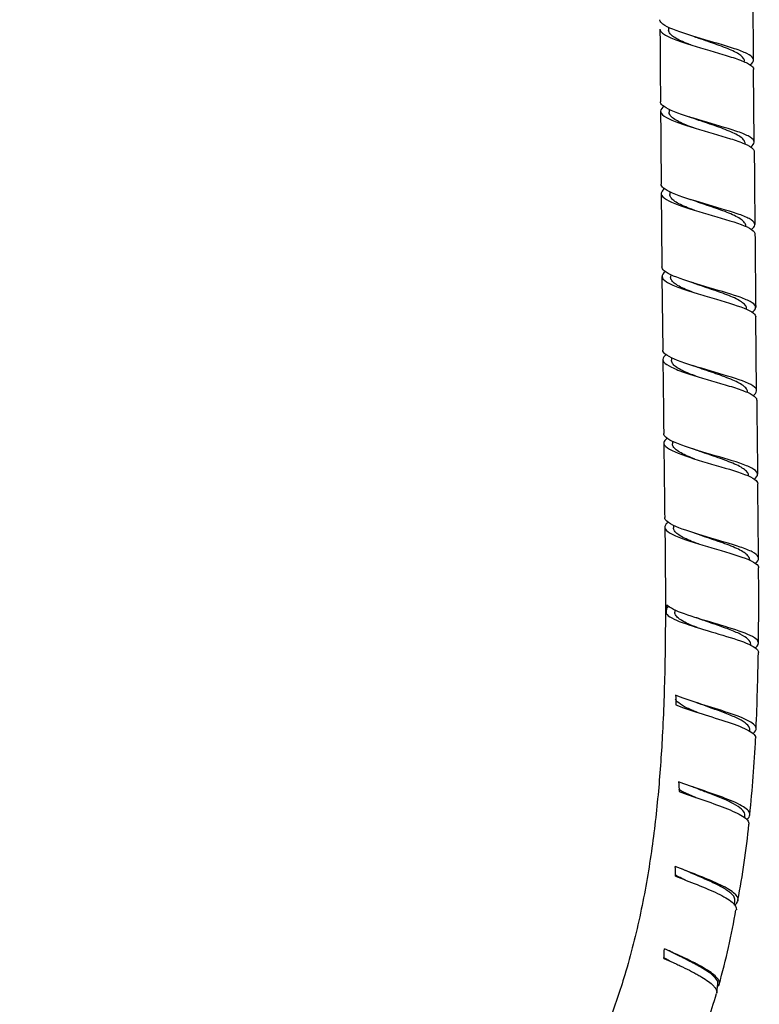
# Model space of a CAD drawing. Units: millimetres. Extents: x 0 to 594, y 0 to 421.
# Drawn here: x 142 to 159, y 41 to 63 of the extents above; entities that cross this region are included whole.
import ezdxf

# ---------------------------------------------------------------- set-up
doc = ezdxf.new("R2010")
doc.units = ezdxf.units.MM
doc.layers.add('2-08-0804-3', color=7, linetype='Continuous')
doc.layers.add('Default', color=7, linetype='Continuous')

# ---------------------------------------------------------------- blocks, each defined once
blk = doc.blocks.new('SE')
at = {"layer": '2-08-0804-3', "color": 7, "linetype": 'Continuous'}
for p, q in [((156.483, 62.652), (156.482, 62.587)), ((158.403, 60.071), (158.39, 61.703)), ((156.496, 60.811), (156.495, 60.745)), ((156.512, 58.961), (156.511, 58.897)), ((156.334, 57.06), (156.351, 55.407)), ((156.529, 57.102), (156.528, 57.04)), ((158.457, 54.495), (158.439, 56.151)), ((156.548, 55.234), (156.548, 55.176)), ((156.57, 53.363), (156.569, 53.301)), ((156.594, 51.477), (156.593, 51.418)), ((156.62, 49.577), (156.619, 49.524)), ((158.326, 48.78), (158.326, 48.806)), ((158.305, 46.847), (158.304, 46.892)), ((158.196, 44.9), (158.197, 44.972)), ((157.964, 42.947), (157.97, 43.063)), ((157.563, 40.974), (157.588, 41.183))]:
    blk.add_line(p, q, dxfattribs=at)
for centre, radius, start, end in [((860.668, 66.942), 704.393, 180.352551, 180.485175), ((156.196, 60.144), 2.449, 70.1057, 72.3582), ((746.876, 64.798), 590.587, 180.391184, 180.550044), ((156.218, 58.32), 2.429, 69.9994, 72.5143), ((702.517, 63.825), 544.127, 180.4175, 180.5901), ((1065.322, 66.391), 909.036, 180.471091, 180.574785), ((156.253, 56.523), 2.373, 70.0188, 72.4171), ((1040.216, 65.666), 881.828, 180.497483, 180.604503), ((156.29, 54.717), 2.318, 70.0307, 72.4057), ((156.341, 52.937), 2.227, 69.8699, 72.2185), ((1221.475, 66.394), 1063.084, 180.652702, 180.742452), ((1372.686, 67.521), 1216.394, 180.668891, 180.747668), ((156.304, 50.891), 2.407, 70.1041, 72.5451), ((-184.192, 47.914), 342.704, 0.47095, 0.75111), ((156.381, 49.156), 2.247, 69.8833, 72.3595), ((62.207, 49.806), 96.298, 359.41878, 0.42437), ((174.098, 48.08), 17.728, 174.7998, 175.418), ((156.41, 47.265), 2.242, 69.9442, 72.3103), ((72.655, 50.322), 85.86, 357.72018, 358.86179), ((171.367, 48.127), 14.735, 181.8069, 182.6473), ((156.354, 45.273), 2.345, 69.3566, 72.0356), ((132.252, 47.841), 26.208, 353.7253, 357.4899), ((208.296, 48.557), 51.667, 183.1502, 183.3929), ((156.209, 43.362), 2.385, 67.9403, 70.694), ((141.955, 46.271), 16.397, 348.7027, 354.7289), ((120.923, 42.942), 35.721, 1.0537, 1.4043), ((155.938, 41.535), 2.379, 65.7254, 68.8624), ((142.975, 45.379), 15.232, 343.9657, 350.4266), ((140.294, 42.734), 16.113, 356.5191, 357.2894), ((155.495, 39.78), 2.365, 62.2968, 65.7379)]:
    blk.add_arc(centre, radius, start, end, dxfattribs=at)
for points in [[(158.389, 61.915), (158.388, 61.916), (158.385, 62.458), (158.378, 63.54)], [(156.354, 55.195), (156.354, 55.194), (156.36, 54.64), (156.373, 53.533)], [(156.482, 49.648), (156.459, 49.631), (156.441, 49.614), (156.429, 49.597)], [(157.564, 40.992), (157.565, 40.986), (157.564, 40.979), (157.562, 40.972)]]:
    blk.add_open_spline(points, degree=3, dxfattribs=at)
for points, knots in [([(158.307, 61.803), (158.323, 61.815), (158.337, 61.826), (158.387, 61.876), (158.398, 61.914), (158.361, 61.987), (158.312, 62.024), (158.167, 62.096), (158.072, 62.132), (157.739, 62.244), (157.464, 62.32), (156.935, 62.477), (156.685, 62.556), (156.426, 62.672), (156.361, 62.71), (156.299, 62.772), (156.287, 62.796), (156.287, 62.82)], [0.20059551, 0.20059551, 0.20059551, 0.20059551, 0.20117187, 0.20117187, 0.203125, 0.203125, 0.20507812, 0.20507812, 0.20703125, 0.20703125, 0.2109375, 0.2109375, 0.21484375, 0.21484375, 0.21679687, 0.21679687, 0.21805556, 0.21805556, 0.21805556, 0.21805556]), ([(156.288, 62.608), (156.289, 62.577), (156.309, 62.546), (156.397, 62.476), (156.474, 62.437), (156.667, 62.357), (156.782, 62.317), (157.158, 62.196), (157.446, 62.116), (157.832, 62.001), (157.952, 61.963), (158.158, 61.888), (158.244, 61.851), (158.359, 61.778), (158.39, 61.741), (158.39, 61.703)], [0.78747517, 0.78747517, 0.78747517, 0.78747517, 0.7890625, 0.7890625, 0.79101562, 0.79101562, 0.79296875, 0.79296875, 0.796875, 0.796875, 0.79882812, 0.79882812, 0.80078125, 0.80078125, 0.80270916, 0.80270916, 0.80270916, 0.80270916]), ([(156.989, 62.251), (156.982, 62.253), (156.975, 62.256), (156.906, 62.282), (156.847, 62.305), (156.74, 62.352), (156.692, 62.376), (156.61, 62.423), (156.575, 62.446), (156.522, 62.493), (156.503, 62.517), (156.485, 62.556), (156.482, 62.572), (156.482, 62.588)], [0.305538666, 0.305538666, 0.305538666, 0.305538666, 0.305656202, 0.305656202, 0.306701586, 0.306701586, 0.30774697, 0.30774697, 0.308792354, 0.308792354, 0.309837738, 0.309837738, 0.31053335, 0.31053335, 0.31053335, 0.31053335]), ([(158.186, 61.886), (158.186, 61.893), (158.185, 61.9), (158.178, 61.931), (158.165, 61.954), (158.122, 62.002), (158.092, 62.025), (158.019, 62.072), (157.975, 62.096), (157.876, 62.143), (157.821, 62.166), (157.702, 62.213), (157.638, 62.236), (157.506, 62.283), (157.438, 62.306), (157.3, 62.353), (157.231, 62.376), (157.118, 62.416), (157.073, 62.432), (157.029, 62.448)], [0.31469951, 0.31469951, 0.31469951, 0.31469951, 0.314994817, 0.314994817, 0.316013867, 0.316013867, 0.317032917, 0.317032917, 0.318051967, 0.318051967, 0.319071017, 0.319071017, 0.320090067, 0.320090067, 0.321109117, 0.321109117, 0.322128167, 0.322128167, 0.322826499, 0.322826499, 0.322826499, 0.322826499]), ([(156.371, 60.866), (156.366, 60.863), (156.361, 60.859), (156.31, 60.818), (156.292, 60.78), (156.319, 60.703), (156.364, 60.665), (156.575, 60.546), (156.815, 60.465), (157.339, 60.305), (157.629, 60.225), (157.989, 60.112), (158.099, 60.074), (158.272, 60), (158.338, 59.963), (158.393, 59.904), (158.404, 59.882), (158.404, 59.86)], [0.81622235, 0.81622235, 0.81622235, 0.81622235, 0.81640625, 0.81640625, 0.81835937, 0.81835937, 0.8203125, 0.8203125, 0.82421875, 0.82421875, 0.828125, 0.828125, 0.83007812, 0.83007812, 0.83203125, 0.83203125, 0.83316192, 0.83316192, 0.83316192, 0.83316192]), ([(158.323, 59.961), (158.335, 59.97), (158.346, 59.978), (158.397, 60.026), (158.412, 60.064), (158.381, 60.137), (158.336, 60.174), (158.197, 60.247), (158.104, 60.283), (157.776, 60.394), (157.503, 60.47), (156.975, 60.626), (156.72, 60.705), (156.455, 60.821), (156.386, 60.86), (156.316, 60.924), (156.3, 60.951), (156.3, 60.978)], [0.16947783, 0.16947783, 0.16947783, 0.16947783, 0.16992187, 0.16992187, 0.171875, 0.171875, 0.17382812, 0.17382812, 0.17578125, 0.17578125, 0.1796875, 0.1796875, 0.18359375, 0.18359375, 0.18554687, 0.18554687, 0.18693783, 0.18693783, 0.18693783, 0.18693783]), ([(157.046, 60.392), (157.033, 60.397), (157.02, 60.402), (156.944, 60.43), (156.884, 60.453), (156.774, 60.5), (156.725, 60.524), (156.639, 60.571), (156.602, 60.594), (156.544, 60.641), (156.523, 60.665), (156.5, 60.708), (156.495, 60.727), (156.495, 60.746)], [0.278263529, 0.278263529, 0.278263529, 0.278263529, 0.278476217, 0.278476217, 0.279521601, 0.279521601, 0.280566985, 0.280566985, 0.281612369, 0.281612369, 0.282657753, 0.282657753, 0.283494605, 0.283494605, 0.283494605, 0.283494605]), ([(158.2, 60.042), (158.2, 60.046), (158.2, 60.05), (158.196, 60.078), (158.185, 60.101), (158.146, 60.149), (158.118, 60.172), (158.049, 60.22), (158.007, 60.243), (157.911, 60.29), (157.857, 60.314), (157.741, 60.36), (157.678, 60.384), (157.547, 60.431), (157.479, 60.454), (157.342, 60.501), (157.273, 60.524), (157.151, 60.566), (157.098, 60.584), (157.048, 60.603)], [0.288333569, 0.288333569, 0.288333569, 0.288333569, 0.288499515, 0.288499515, 0.289518565, 0.289518565, 0.290537615, 0.290537615, 0.291556665, 0.291556665, 0.292575715, 0.292575715, 0.293594765, 0.293594765, 0.294613815, 0.294613815, 0.295632865, 0.295632865, 0.296439697, 0.296439697, 0.296439697, 0.296439697]), ([(156.392, 59.022), (156.363, 59.001), (156.341, 58.981), (156.307, 58.921), (156.315, 58.883), (156.392, 58.805), (156.46, 58.766), (156.727, 58.647), (156.989, 58.565), (157.529, 58.406), (157.811, 58.328), (158.247, 58.177), (158.398, 58.105), (158.42, 58.022), (158.421, 58.016), (158.421, 58.01)], [0.846591, 0.846591, 0.846591, 0.846591, 0.84765625, 0.84765625, 0.84960937, 0.84960937, 0.8515625, 0.8515625, 0.85546875, 0.85546875, 0.859375, 0.859375, 0.86328125, 0.86328125, 0.86358445, 0.86358445, 0.86358445, 0.86358445]), ([(158.347, 58.116), (158.354, 58.121), (158.361, 58.127), (158.411, 58.171), (158.427, 58.209), (158.401, 58.283), (158.358, 58.319), (158.222, 58.392), (158.131, 58.429), (157.808, 58.539), (157.535, 58.615), (157.008, 58.771), (156.75, 58.85), (156.481, 58.966), (156.41, 59.005), (156.333, 59.071), (156.316, 59.1), (156.315, 59.128)], [0.1383992, 0.1383992, 0.1383992, 0.1383992, 0.13867187, 0.13867187, 0.140625, 0.140625, 0.14257812, 0.14257812, 0.14453125, 0.14453125, 0.1484375, 0.1484375, 0.15234375, 0.15234375, 0.15429687, 0.15429687, 0.1557815, 0.1557815, 0.1557815, 0.1557815]), ([(157.062, 58.542), (157.058, 58.544), (157.053, 58.546), (156.984, 58.571), (156.923, 58.594), (156.811, 58.641), (156.76, 58.665), (156.67, 58.712), (156.632, 58.735), (156.57, 58.783), (156.547, 58.806), (156.517, 58.852), (156.51, 58.875), (156.511, 58.897)], [0.251222445, 0.251222445, 0.251222445, 0.251222445, 0.251296232, 0.251296232, 0.252341616, 0.252341616, 0.253387, 0.253387, 0.254432384, 0.254432384, 0.255477768, 0.255477768, 0.256457437, 0.256457437, 0.256457437, 0.256457437]), ([(158.216, 58.192), (158.216, 58.192), (158.216, 58.193), (158.215, 58.217), (158.206, 58.241), (158.171, 58.289), (158.146, 58.312), (158.081, 58.36), (158.04, 58.383), (157.948, 58.43), (157.895, 58.454), (157.781, 58.501), (157.719, 58.524), (157.59, 58.571), (157.522, 58.595), (157.385, 58.641), (157.316, 58.665), (157.185, 58.71), (157.123, 58.731), (157.063, 58.753)], [0.261980249, 0.261980249, 0.261980249, 0.261980249, 0.262004213, 0.262004213, 0.263023263, 0.263023263, 0.264042313, 0.264042313, 0.265061363, 0.265061363, 0.266080413, 0.266080413, 0.267099464, 0.267099464, 0.268118514, 0.268118514, 0.269137564, 0.269137564, 0.270080938, 0.270080938, 0.270080938, 0.270080938]), ([(158.369, 56.259), (158.374, 56.263), (158.379, 56.267), (158.428, 56.31), (158.445, 56.348), (158.42, 56.423), (158.379, 56.459), (158.244, 56.533), (158.153, 56.569), (157.834, 56.679), (157.56, 56.755), (157.034, 56.911), (156.775, 56.991), (156.504, 57.106), (156.431, 57.145), (156.351, 57.213), (156.333, 57.242), (156.332, 57.272)], [0.1072128, 0.1072128, 0.1072128, 0.1072128, 0.10742187, 0.10742187, 0.109375, 0.109375, 0.11132812, 0.11132812, 0.11328125, 0.11328125, 0.1171875, 0.1171875, 0.12109375, 0.12109375, 0.12304687, 0.12304687, 0.1245849, 0.1245849, 0.1245849, 0.1245849]), ([(156.416, 57.171), (156.415, 57.17), (156.415, 57.17), (156.358, 57.131), (156.331, 57.093), (156.338, 57.015), (156.374, 56.976), (156.498, 56.898), (156.586, 56.858), (156.797, 56.778), (156.919, 56.737), (157.179, 56.656), (157.315, 56.616), (157.726, 56.496), (157.99, 56.421), (158.273, 56.308), (158.346, 56.272), (158.422, 56.207), (158.438, 56.179), (158.439, 56.151)], [0.87692838, 0.87692838, 0.87692838, 0.87692838, 0.87695312, 0.87695312, 0.87890625, 0.87890625, 0.88085937, 0.88085937, 0.8828125, 0.8828125, 0.88476562, 0.88476562, 0.88671875, 0.88671875, 0.890625, 0.890625, 0.89257812, 0.89257812, 0.89399386, 0.89399386, 0.89399386, 0.89399386]), ([(157.079, 56.685), (157.019, 56.707), (156.961, 56.729), (156.85, 56.774), (156.797, 56.798), (156.704, 56.845), (156.664, 56.869), (156.598, 56.916), (156.573, 56.94), (156.538, 56.988), (156.529, 57.011), (156.528, 57.037), (156.528, 57.039), (156.528, 57.04)], [0.224188884, 0.224188884, 0.224188884, 0.224188884, 0.225161631, 0.225161631, 0.226207015, 0.226207015, 0.227252399, 0.227252399, 0.228297783, 0.228297783, 0.229343167, 0.229343167, 0.229411599, 0.229411599, 0.229411599, 0.229411599]), ([(158.234, 56.333), (158.234, 56.354), (158.227, 56.376), (158.198, 56.421), (158.175, 56.445), (158.113, 56.492), (158.075, 56.516), (157.986, 56.563), (157.935, 56.587), (157.823, 56.634), (157.762, 56.657), (157.634, 56.704), (157.567, 56.727), (157.431, 56.774), (157.361, 56.798), (157.224, 56.844), (157.157, 56.868), (157.088, 56.893), (157.084, 56.894), (157.081, 56.896)], [0.235619479, 0.235619479, 0.235619479, 0.235619479, 0.236527961, 0.236527961, 0.237547012, 0.237547012, 0.238566062, 0.238566062, 0.239585112, 0.239585112, 0.240604162, 0.240604162, 0.241623212, 0.241623212, 0.242642262, 0.242642262, 0.243661312, 0.243661312, 0.243722227, 0.243722227, 0.243722227, 0.243722227]), ([(156.399, 51.437), (156.405, 50.908), (156.414, 49.986), (156.407, 48.419), (156.36, 46.932), (156.262, 45.494), (156.107, 44.139), (155.867, 42.759), (155.546, 41.483), (155.155, 40.329), (154.716, 39.308), (154.187, 38.327), (153.57, 37.391), (152.873, 36.502), (152.102, 35.666), (151.266, 34.889), (150.374, 34.177), (149.432, 33.536), (148.451, 32.97), (147.436, 32.485), (146.395, 32.084), (145.335, 31.771), (144.26, 31.55), (143.171, 31.424), (142.072, 31.393), (140.969, 31.452), (139.868, 31.598), (138.778, 31.826), (137.706, 32.133), (136.661, 32.513), (135.65, 32.964), (134.681, 33.479), (133.761, 34.055), (132.899, 34.686), (132.102, 35.366), (131.379, 36.09), (130.732, 36.853), (130.163, 37.655), (129.631, 38.549), (129.147, 39.545), (128.719, 40.647), (128.368, 41.791), (128.086, 42.973), (127.823, 44.427), (127.616, 46.164), (127.486, 48.183), (127.433, 50.239), (127.431, 52.297), (127.451, 54.182), (127.46, 55.255), (127.464, 55.76)], [0, 0, 0, 0, 0.023842, 0.049265, 0.076081, 0.097996, 0.12055, 0.143668, 0.167329, 0.185654, 0.20401, 0.222318, 0.240803, 0.259462, 0.278246, 0.297096, 0.315955, 0.334765, 0.353478, 0.37205, 0.390451, 0.408665, 0.426745, 0.44478, 0.462906, 0.481141, 0.49947, 0.517864, 0.536276, 0.554655, 0.572944, 0.591082, 0.609008, 0.626665, 0.643968, 0.660854, 0.677304, 0.693469, 0.709523, 0.728813, 0.748274, 0.768007, 0.788065, 0.808461, 0.841203, 0.874673, 0.90868, 0.942959, 0.977235, 1, 1, 1, 1]), ([(156.431, 55.304), (156.408, 55.287), (156.39, 55.271), (156.346, 55.216), (156.346, 55.177), (156.407, 55.099), (156.467, 55.059), (156.635, 54.979), (156.741, 54.939), (157.097, 54.818), (157.384, 54.736), (157.783, 54.619), (157.911, 54.58), (158.137, 54.505), (158.237, 54.467), (158.384, 54.393), (158.434, 54.355), (158.457, 54.306), (158.459, 54.295), (158.459, 54.283)], [0.90737575, 0.90737575, 0.90737575, 0.90737575, 0.90820312, 0.90820312, 0.91015625, 0.91015625, 0.91210937, 0.91210937, 0.9140625, 0.9140625, 0.91796875, 0.91796875, 0.91992187, 0.91992187, 0.921875, 0.921875, 0.92382812, 0.92382812, 0.92439124, 0.92439124, 0.92439124, 0.92439124]), ([(158.38, 54.385), (158.389, 54.391), (158.398, 54.398), (158.449, 54.444), (158.466, 54.482), (158.426, 54.595), (158.277, 54.667), (157.852, 54.813), (157.578, 54.89), (157.053, 55.045), (156.795, 55.125), (156.524, 55.24), (156.451, 55.279), (156.371, 55.347), (156.352, 55.377), (156.351, 55.407)], [0.07583664, 0.07583664, 0.07583664, 0.07583664, 0.07617187, 0.07617187, 0.078125, 0.078125, 0.08203125, 0.08203125, 0.0859375, 0.0859375, 0.08984375, 0.08984375, 0.09179687, 0.09179687, 0.09334497, 0.09334497, 0.09334497, 0.09334497]), ([(157.1, 54.819), (157.048, 54.838), (156.998, 54.856), (156.892, 54.899), (156.838, 54.923), (156.741, 54.97), (156.699, 54.994), (156.63, 55.041), (156.602, 55.065), (156.563, 55.113), (156.551, 55.137), (156.548, 55.166), (156.547, 55.171), (156.548, 55.176)], [0.197142355, 0.197142355, 0.197142355, 0.197142355, 0.197981646, 0.197981646, 0.19902703, 0.19902703, 0.200072414, 0.200072414, 0.201117798, 0.201117798, 0.202163182, 0.202163182, 0.202377976, 0.202377976, 0.202377976, 0.202377976]), ([(158.254, 54.466), (158.254, 54.484), (158.249, 54.502), (158.226, 54.544), (158.205, 54.568), (158.147, 54.616), (158.111, 54.639), (158.025, 54.687), (157.976, 54.71), (157.866, 54.758), (157.807, 54.781), (157.68, 54.828), (157.614, 54.852), (157.478, 54.899), (157.409, 54.922), (157.272, 54.969), (157.204, 54.992), (157.127, 55.02), (157.117, 55.024), (157.106, 55.027)], [0.209264753, 0.209264753, 0.209264753, 0.209264753, 0.21003266, 0.21003266, 0.21105171, 0.21105171, 0.21207076, 0.21207076, 0.21308981, 0.21308981, 0.21410886, 0.21410886, 0.21512791, 0.21512791, 0.21614696, 0.21614696, 0.21716601, 0.21716601, 0.217331824, 0.217331824, 0.217331824, 0.217331824]), ([(158.405, 52.509), (158.415, 52.517), (158.424, 52.524), (158.474, 52.57), (158.489, 52.609), (158.46, 52.683), (158.416, 52.72), (158.279, 52.793), (158.187, 52.83), (157.864, 52.941), (157.592, 53.016), (157.066, 53.172), (156.811, 53.251), (156.54, 53.368), (156.469, 53.407), (156.391, 53.474), (156.373, 53.504), (156.373, 53.533)], [0.04455941, 0.04455941, 0.04455941, 0.04455941, 0.04492187, 0.04492187, 0.046875, 0.046875, 0.04882812, 0.04882812, 0.05078125, 0.05078125, 0.0546875, 0.0546875, 0.05859375, 0.05859375, 0.06054687, 0.06054687, 0.06205453, 0.06205453, 0.06205453, 0.06205453]), ([(156.445, 53.425), (156.403, 53.393), (156.378, 53.361), (156.372, 53.29), (156.4, 53.25), (156.57, 53.131), (156.793, 53.05), (157.303, 52.888), (157.595, 52.807), (158.1, 52.653), (158.317, 52.579), (158.46, 52.472), (158.482, 52.44), (158.482, 52.407)], [0.93784739, 0.93784739, 0.93784739, 0.93784739, 0.93945312, 0.93945312, 0.94140625, 0.94140625, 0.9453125, 0.9453125, 0.94921875, 0.94921875, 0.953125, 0.953125, 0.95475965, 0.95475965, 0.95475965, 0.95475965]), ([(157.074, 52.961), (157.048, 52.971), (157.022, 52.981), (156.937, 53.014), (156.881, 53.038), (156.782, 53.086), (156.738, 53.109), (156.664, 53.157), (156.634, 53.181), (156.591, 53.229), (156.577, 53.253), (156.57, 53.285), (156.569, 53.293), (156.569, 53.301)], [0.170365181, 0.170365181, 0.170365181, 0.170365181, 0.170801661, 0.170801661, 0.171847045, 0.171847045, 0.172892429, 0.172892429, 0.173937813, 0.173937813, 0.174983197, 0.174983197, 0.175332574, 0.175332574, 0.175332574, 0.175332574]), ([(158.277, 52.589), (158.277, 52.604), (158.273, 52.619), (158.256, 52.658), (158.237, 52.682), (158.183, 52.73), (158.149, 52.754), (158.066, 52.801), (158.018, 52.825), (157.912, 52.872), (157.853, 52.896), (157.729, 52.943), (157.663, 52.967), (157.528, 53.014), (157.459, 53.037), (157.321, 53.084), (157.253, 53.108), (157.164, 53.139), (157.143, 53.147), (157.121, 53.155)], [0.182907603, 0.182907603, 0.182907603, 0.182907603, 0.183537358, 0.183537358, 0.184556408, 0.184556408, 0.185575458, 0.185575458, 0.186594508, 0.186594508, 0.187613558, 0.187613558, 0.188632608, 0.188632608, 0.189651658, 0.189651658, 0.190670708, 0.190670708, 0.19101, 0.19101, 0.19101, 0.19101]), ([(156.47, 51.542), (156.455, 51.531), (156.442, 51.52), (156.395, 51.469), (156.389, 51.43), (156.439, 51.351), (156.495, 51.311), (156.732, 51.191), (156.984, 51.109), (157.521, 50.947), (157.806, 50.868), (158.272, 50.714), (158.445, 50.641), (158.499, 50.548), (158.503, 50.534), (158.503, 50.52)], [0.96819623, 0.96819623, 0.96819623, 0.96819623, 0.96875, 0.96875, 0.97070312, 0.97070312, 0.97265625, 0.97265625, 0.9765625, 0.9765625, 0.98046875, 0.98046875, 0.984375, 0.984375, 0.98509029, 0.98509029, 0.98509029, 0.98509029]), ([(158.43, 50.623), (158.441, 50.632), (158.451, 50.641), (158.499, 50.689), (158.511, 50.727), (158.477, 50.802), (158.431, 50.839), (158.289, 50.913), (158.195, 50.949), (157.871, 51.06), (157.596, 51.137), (157.073, 51.292), (156.818, 51.372), (156.555, 51.488), (156.485, 51.527), (156.413, 51.593), (156.397, 51.621), (156.396, 51.649)], [0.01324485, 0.01324485, 0.01324485, 0.01324485, 0.01367187, 0.01367187, 0.015625, 0.015625, 0.01757812, 0.01757812, 0.01953125, 0.01953125, 0.0234375, 0.0234375, 0.02734375, 0.02734375, 0.02929687, 0.02929687, 0.03072737, 0.03072737, 0.03072737, 0.03072737]), ([(157.153, 51.056), (157.116, 51.069), (157.08, 51.083), (156.984, 51.12), (156.927, 51.144), (156.825, 51.191), (156.779, 51.215), (156.701, 51.263), (156.669, 51.287), (156.622, 51.335), (156.606, 51.359), (156.595, 51.395), (156.593, 51.407), (156.593, 51.418)], [0.143030478, 0.143030478, 0.143030478, 0.143030478, 0.143621676, 0.143621676, 0.14466706, 0.14466706, 0.145712444, 0.145712444, 0.146757828, 0.146757828, 0.147803212, 0.147803212, 0.148297142, 0.148297142, 0.148297142, 0.148297142]), ([(158.302, 50.702), (158.301, 50.714), (158.299, 50.726), (158.286, 50.762), (158.27, 50.786), (158.22, 50.834), (158.188, 50.858), (158.109, 50.906), (158.062, 50.929), (157.959, 50.977), (157.901, 51.001), (157.779, 51.048), (157.714, 51.071), (157.58, 51.119), (157.511, 51.142), (157.373, 51.189), (157.304, 51.213), (157.209, 51.247), (157.18, 51.257), (157.152, 51.267)], [0.15654612, 0.15654612, 0.15654612, 0.15654612, 0.157042056, 0.157042056, 0.158061106, 0.158061106, 0.159080156, 0.159080156, 0.160099206, 0.160099206, 0.161118256, 0.161118256, 0.162137306, 0.162137306, 0.163156357, 0.163156357, 0.164175407, 0.164175407, 0.164615444, 0.164615444, 0.164615444, 0.164615444]), ([(156.426, 49.496), (156.47, 49.429), (156.604, 49.362), (156.974, 49.224), (157.204, 49.154), (157.671, 49.015), (157.903, 48.948), (158.283, 48.813), (158.424, 48.747), (158.492, 48.658), (158.499, 48.638), (158.498, 48.617)], [0, 0, 0, 0, 0.125, 0.125, 0.25, 0.25, 0.375, 0.375, 0.5, 0.5, 0.5372234, 0.5372234, 0.5372234, 0.5372234]), ([(158.427, 48.718), (158.495, 48.772), (158.518, 48.826), (158.448, 48.944), (158.317, 49.01), (157.956, 49.143), (157.725, 49.21), (157.266, 49.347), (157.031, 49.417), (156.651, 49.553), (156.504, 49.62), (156.443, 49.687)], [0.4044848, 0.4044848, 0.4044848, 0.4044848, 0.5, 0.5, 0.625, 0.625, 0.75, 0.75, 0.875, 0.875, 1, 1, 1, 1]), ([(157.123, 49.181), (157.051, 49.208), (156.984, 49.235), (156.871, 49.286), (156.823, 49.31), (156.742, 49.358), (156.708, 49.382), (156.656, 49.431), (156.638, 49.455), (156.622, 49.494), (156.619, 49.509), (156.619, 49.524)], [0.116294241, 0.116294241, 0.116294241, 0.116294241, 0.117487075, 0.117487075, 0.118532459, 0.118532459, 0.119577843, 0.119577843, 0.120623227, 0.120623227, 0.121253604, 0.121253604, 0.121253604, 0.121253604]), ([(158.326, 48.805), (158.325, 48.843), (158.304, 48.88), (158.224, 48.955), (158.165, 48.993), (158.017, 49.067), (157.928, 49.104), (157.733, 49.178), (157.627, 49.215), (157.413, 49.289), (157.305, 49.325), (157.194, 49.366), (157.185, 49.369), (157.176, 49.372)], [0.130210056, 0.130210056, 0.130210056, 0.130210056, 0.131780193, 0.131780193, 0.133367795, 0.133367795, 0.134955398, 0.134955398, 0.136543, 0.136543, 0.138130603, 0.138130603, 0.138270311, 0.138270311, 0.138270311, 0.138270311]), ([(157.128, 47.276), (157.093, 47.29), (157.059, 47.303), (156.935, 47.355), (156.855, 47.392), (156.728, 47.468), (156.681, 47.505), (156.647, 47.554), (156.641, 47.564), (156.636, 47.575)], [0.08921345, 0.08921345, 0.08921345, 0.08921345, 0.089800387, 0.089800387, 0.091429015, 0.091429015, 0.093057644, 0.093057644, 0.093507282, 0.093507282, 0.093507282, 0.093507282]), ([(158.378, 46.799), (158.426, 46.839), (158.451, 46.879), (158.442, 46.981), (158.367, 47.042), (158.114, 47.166), (157.94, 47.228), (157.554, 47.355), (157.346, 47.417), (156.958, 47.541), (156.777, 47.602), (156.639, 47.662)], [0.4204311, 0.4204311, 0.4204311, 0.4204311, 0.5, 0.5, 0.625, 0.625, 0.75, 0.75, 0.875, 0.875, 1, 1, 1, 1]), ([(156.647, 47.446), (156.787, 47.387), (156.967, 47.327), (157.353, 47.204), (157.559, 47.141), (157.936, 47.017), (158.107, 46.955), (158.356, 46.832), (158.431, 46.77), (158.437, 46.703), (158.438, 46.699), (158.437, 46.694)], [0, 0, 0, 0, 0.125, 0.125, 0.25, 0.25, 0.375, 0.375, 0.5, 0.5, 0.5095072, 0.5095072, 0.5095072, 0.5095072]), ([(158.304, 46.891), (158.304, 46.913), (158.297, 46.935), (158.26, 46.996), (158.217, 47.034), (158.096, 47.111), (158.019, 47.149), (157.842, 47.225), (157.743, 47.263), (157.535, 47.339), (157.427, 47.377), (157.273, 47.433), (157.224, 47.451), (157.176, 47.469)], [0.103878191, 0.103878191, 0.103878191, 0.103878191, 0.104790952, 0.104790952, 0.106378554, 0.106378554, 0.107966156, 0.107966156, 0.109553759, 0.109553759, 0.111141361, 0.111141361, 0.111899016, 0.111899016, 0.111899016, 0.111899016]), ([(158.241, 44.877), (158.281, 44.91), (158.303, 44.943), (158.313, 45.036), (158.26, 45.097), (158.062, 45.22), (157.918, 45.283), (157.419, 45.474), (157.013, 45.6), (156.707, 45.718)], [0.4276377, 0.4276377, 0.4276377, 0.4276377, 0.5, 0.5, 0.625, 0.625, 0.75, 0.75, 1, 1, 1, 1]), ([(157.096, 45.362), (157.083, 45.368), (157.07, 45.373), (156.961, 45.418), (156.872, 45.457), (156.767, 45.513), (156.737, 45.53), (156.711, 45.547)], [0.061892286, 0.061892286, 0.061892286, 0.061892286, 0.062113698, 0.062113698, 0.063742327, 0.063742327, 0.064448788, 0.064448788, 0.064448788, 0.064448788]), ([(158.197, 44.971), (158.197, 44.977), (158.196, 44.983), (158.19, 45.028), (158.164, 45.067), (158.076, 45.147), (158.013, 45.187), (157.86, 45.267), (157.77, 45.308), (157.575, 45.389), (157.47, 45.429), (157.277, 45.504), (157.188, 45.538), (157.103, 45.572)], [0.077553854, 0.077553854, 0.077553854, 0.077553854, 0.07780171, 0.07780171, 0.079389313, 0.079389313, 0.080976915, 0.080976915, 0.082564518, 0.082564518, 0.08415212, 0.08415212, 0.085515914, 0.085515914, 0.085515914, 0.085515914]), ([(156.72, 45.499), (157.027, 45.383), (157.425, 45.259), (157.909, 45.07), (158.049, 45.007), (158.239, 44.885), (158.29, 44.825), (158.284, 44.765), (158.284, 44.765), (158.284, 44.764)], [0, 0, 0, 0, 0.25, 0.25, 0.375, 0.375, 0.5, 0.5, 0.5009967, 0.5009967, 0.5009967, 0.5009967]), ([(157.981, 42.967), (158.013, 42.994), (158.033, 43.022), (158.055, 43.107), (158.019, 43.166), (157.863, 43.292), (157.742, 43.358), (157.314, 43.558), (156.94, 43.695), (156.633, 43.818)], [0.4358027, 0.4358027, 0.4358027, 0.4358027, 0.5, 0.5, 0.625, 0.625, 0.75, 0.75, 1, 1, 1, 1]), ([(156.638, 43.599), (156.791, 43.538), (156.957, 43.475), (157.283, 43.346), (157.443, 43.279), (157.718, 43.147), (157.833, 43.081), (157.98, 42.957), (158.013, 42.9), (158.003, 42.846)], [0, 0, 0, 0, 0.125, 0.125, 0.25, 0.25, 0.375, 0.375, 0.4952458, 0.4952458, 0.4952458, 0.4952458]), ([(156.861, 43.511), (156.806, 43.536), (156.753, 43.562), (156.683, 43.598), (156.662, 43.609), (156.642, 43.621)], [0.035089555, 0.035089555, 0.035089555, 0.035089555, 0.036055638, 0.036055638, 0.036494541, 0.036494541, 0.036494541, 0.036494541]), ([(157.97, 43.063), (157.972, 43.09), (157.963, 43.119), (157.917, 43.189), (157.87, 43.231), (157.746, 43.316), (157.669, 43.36), (157.493, 43.448), (157.395, 43.492), (157.194, 43.581), (157.091, 43.625), (156.965, 43.681), (156.938, 43.693), (156.911, 43.705)], [0.051245473, 0.051245473, 0.051245473, 0.051245473, 0.052400071, 0.052400071, 0.053987674, 0.053987674, 0.055575276, 0.055575276, 0.057162879, 0.057162879, 0.058750481, 0.058750481, 0.059195891, 0.059195891, 0.059195891, 0.059195891]), ([(125.943, 43.093), (126.056, 42.523), (126.231, 41.66), (126.621, 40.316), (127.05, 39.129), (127.569, 37.97), (128.184, 36.854), (128.861, 35.848), (129.586, 34.949), (130.338, 34.153), (131.155, 33.407), (132.029, 32.714), (132.957, 32.077), (133.996, 31.458), (135.151, 30.877), (136.424, 30.354), (137.738, 29.929), (139.084, 29.607), (140.376, 29.406), (141.604, 29.311), (142.759, 29.306), (143.911, 29.388), (145.051, 29.563), (146.175, 29.826), (147.278, 30.173), (148.359, 30.602), (149.413, 31.11), (150.436, 31.693), (151.42, 32.348), (152.362, 33.073), (153.254, 33.863), (154.091, 34.716), (154.865, 35.629), (155.57, 36.597), (156.197, 37.618), (156.734, 38.678), (157.204, 39.817), (157.426, 40.533), (157.558, 40.968)], [0, 0, 0, 0, 0.036132, 0.065094, 0.093944, 0.122778, 0.151724, 0.180941, 0.205622, 0.230562, 0.255748, 0.281171, 0.306804, 0.332622, 0.363802, 0.395148, 0.426604, 0.458118, 0.489655, 0.515942, 0.542231, 0.568536, 0.594829, 0.621047, 0.647358, 0.673836, 0.700481, 0.727286, 0.754233, 0.781298, 0.808454, 0.835672, 0.862926, 0.890193, 0.917461, 0.944664, 0.971778, 1, 1, 1, 1]), ([(156.523, 41.688), (156.506, 41.697), (156.489, 41.706), (156.436, 41.736), (156.4, 41.756), (156.367, 41.776)], [0.008059841, 0.008059841, 0.008059841, 0.008059841, 0.008368949, 0.008368949, 0.009072926, 0.009072926, 0.009072926, 0.009072926]), ([(157.598, 41.131), (157.605, 41.14), (157.61, 41.149), (157.636, 41.211), (157.614, 41.271), (157.492, 41.401), (157.392, 41.471), (157.146, 41.615), (156.999, 41.689), (156.695, 41.834), (156.537, 41.904), (156.389, 41.972)], [0.4778694, 0.4778694, 0.4778694, 0.4778694, 0.5, 0.5, 0.625, 0.625, 0.75, 0.75, 0.875, 0.875, 1, 1, 1, 1]), ([(157.588, 41.182), (157.589, 41.194), (157.589, 41.206), (157.579, 41.258), (157.552, 41.3), (157.462, 41.389), (157.399, 41.436), (157.249, 41.532), (157.161, 41.581), (156.975, 41.68), (156.876, 41.73), (156.714, 41.812), (156.651, 41.844), (156.591, 41.876)], [0.024916674, 0.024916674, 0.024916674, 0.024916674, 0.02541083, 0.02541083, 0.026998433, 0.026998433, 0.028586035, 0.028586035, 0.030173638, 0.030173638, 0.03176124, 0.03176124, 0.032805955, 0.032805955, 0.032805955, 0.032805955]), ([(156.377, 41.756), (156.446, 41.724), (156.515, 41.693), (156.62, 41.645), (156.656, 41.629), (156.726, 41.596), (156.762, 41.579), (156.866, 41.529), (156.934, 41.496), (157.031, 41.445), (157.064, 41.428), (157.126, 41.395), (157.156, 41.378), (157.242, 41.328), (157.295, 41.295), (157.39, 41.229), (157.43, 41.197), (157.48, 41.151), (157.494, 41.135), (157.52, 41.105), (157.531, 41.09), (157.556, 41.047), (157.564, 41.019), (157.564, 40.992)], [0, 0, 0, 0, 0.125, 0.125, 0.1875, 0.1875, 0.25, 0.25, 0.375, 0.375, 0.4375, 0.4375, 0.5, 0.5, 0.625, 0.625, 0.75, 0.75, 0.8125, 0.8125, 0.875, 0.875, 1, 1, 1, 1])]:
    blk.add_open_spline(points, degree=3, knots=knots, dxfattribs=at)

msp = doc.modelspace()

# ---------------------------------------------------------------- block references
at = {"layer": 'Default'}
msp.add_blockref('SE', (0, 0), dxfattribs=at)

doc.saveas('drawing.dxf')
